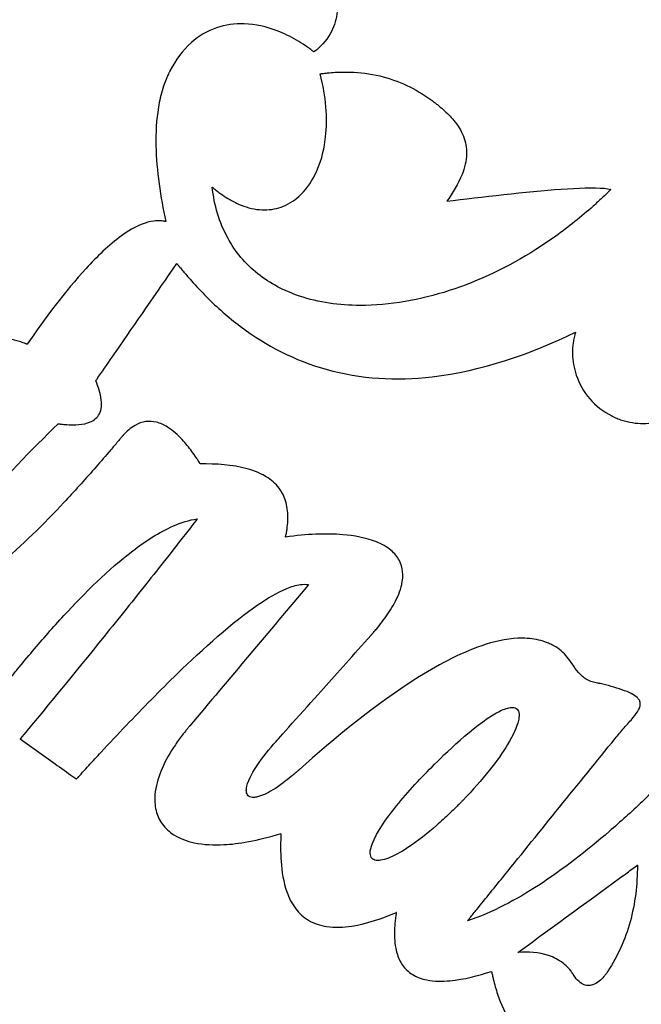
# Model space of a CAD drawing. Units: inches. Extents: x 26.6 to 44.8, y -26.2 to 3.7.
# Drawn here: x 33.7 to 36, y -5.6 to -2 of the extents above; entities that cross this region are included whole.
import ezdxf

# ---------------------------------------------------------------- set-up
doc = ezdxf.new("R2010")
doc.units = ezdxf.units.IN
doc.layers.get('0').update_dxf_attribs({"linetype": 'CONTINUOUS'})

msp = doc.modelspace()

# ---------------------------------------------------------------- linework, layer by layer
for points, knots in [([(35.7586, 2.6126), (35.3382, 2.9205), (34.8784, 3.1679), (33.9121, 3.5262), (33.4122, 3.6378), (32.1707, 3.7452), (31.4299, 3.6665), (30.0285, 3.2348), (29.3816, 2.8894), (28.306, 2.017), (27.7976, 1.4617), (27.0361, 0.086), (26.8063, -0.6402), (26.6429, -2.1187), (26.7029, -2.8581), (27.0966, -4.2568), (27.421, -4.9041), (28.2751, -6.0135), (28.8323, -6.5365), (30.1906, -7.3146), (30.9103, -7.5529), (32.3882, -7.7358), (33.1334, -7.6837), (34.5497, -7.3025), (35.2079, -6.9815), (36.3513, -6.1211), (36.8846, -5.5584), (37.6794, -4.2035), (37.9273, -3.4829), (38.1271, -2.0065), (38.0848, -1.264), (37.7243, 0.1448), (37.4157, 0.7996), (36.9906, 1.3803)], [-115.248767, -115.248767, -115.248767, -115.248767, -108.328151, -108.328151, -101.554299, -101.554299, -91.765667, -91.765667, -82.073305, -82.073305, -73.395095, -73.395095, -65.384452, -65.384452, -57.589438, -57.589438, -49.948102, -49.948102, -42.735832, -42.735832, -36.075733, -36.075733, -29.524599, -29.524599, -23.068093, -23.068093, -16.853516, -16.853516, -11.095719, -11.095719, -5.484349, -5.484349, 0, 0, 0, 0]), ([(34.8179, -1.7069), (34.818, -1.7071), (34.8182, -1.7073), (34.8184, -1.7078), (34.8186, -1.708), (34.819, -1.7087), (34.8193, -1.7091), (34.8201, -1.7104), (34.8207, -1.7113), (34.8224, -1.7139), (34.8235, -1.7157), (34.8268, -1.721), (34.8289, -1.7245), (34.8354, -1.7352), (34.8396, -1.7424), (34.8518, -1.7642), (34.8594, -1.7791), (34.8802, -1.8242), (34.8918, -1.8562), (34.9033, -1.9153), (34.905, -1.9425), (34.8979, -1.9955), (34.8896, -2.02), (34.8611, -2.0687), (34.8403, -2.0906), (34.8167, -2.1091)], [-1.140113, -1.140113, -1.140113, -1.140113, -1.137946, -1.137946, -1.13586, -1.13586, -1.131899, -1.131899, -1.123983, -1.123983, -1.108151, -1.108151, -1.076489, -1.076489, -1.013185, -1.013185, -0.886759, -0.886759, -0.635423, -0.635423, -0.429136, -0.429136, -0.228838, -0.228838, 0, 0, 0, 0]), ([(34.8167, -2.1091), (34.8165, -2.109), (34.8164, -2.1089), (34.816, -2.1086), (34.8159, -2.1085), (34.8154, -2.1081), (34.8151, -2.1079), (34.8141, -2.1071), (34.8135, -2.1066), (34.8115, -2.1051), (34.8102, -2.1041), (34.8063, -2.1011), (34.8037, -2.0992), (34.7958, -2.0934), (34.7904, -2.0896), (34.7742, -2.0785), (34.7631, -2.0715), (34.7291, -2.0518), (34.7054, -2.0403), (34.642, -2.0161), (34.6008, -2.0067), (34.5244, -2.0042), (34.4899, -2.0087), (34.4227, -2.0316), (34.3918, -2.0499), (34.3315, -2.1032), (34.3055, -2.1394), (34.2853, -2.1787)], [-1.598085, -1.598085, -1.598085, -1.598085, -1.596571, -1.596571, -1.595022, -1.595022, -1.591901, -1.591901, -1.585661, -1.585661, -1.57318, -1.57318, -1.548219, -1.548219, -1.4983, -1.4983, -1.398473, -1.398473, -1.198899, -1.198899, -0.880753, -0.880753, -0.614511, -0.614511, -0.337179, -0.337179, 0, 0, 0, 0]), ([(34.2853, -2.1787), (34.2852, -2.1789), (34.2851, -2.1791), (34.2849, -2.1794), (34.2848, -2.1796), (34.2846, -2.1801), (34.2844, -2.1804), (34.2839, -2.1814), (34.2836, -2.182), (34.2826, -2.184), (34.282, -2.1853), (34.28, -2.1893), (34.2788, -2.192), (34.2751, -2.2), (34.2728, -2.2055), (34.2661, -2.2219), (34.2622, -2.233), (34.2517, -2.2669), (34.2465, -2.29), (34.2349, -2.3596), (34.2325, -2.4075), (34.2353, -2.5473), (34.2503, -2.6444), (34.2699, -2.7351)], [-1.423934, -1.423934, -1.423934, -1.423934, -1.422537, -1.422537, -1.421127, -1.421127, -1.418317, -1.418317, -1.412696, -1.412696, -1.401453, -1.401453, -1.378968, -1.378968, -1.333997, -1.333997, -1.244055, -1.244055, -1.064331, -1.064331, -0.70669, -0.70669, 0, 0, 0, 0]), ([(34.4411, -2.608), (34.4411, -2.608), (34.4411, -2.608), (34.4411, -2.608), (34.4411, -2.608), (34.4411, -2.608), (34.4411, -2.608), (34.4411, -2.608), (34.4411, -2.608), (34.4411, -2.608), (34.4411, -2.608), (34.4411, -2.6081), (34.4412, -2.6081), (34.4412, -2.6081), (34.4413, -2.6082), (34.4413, -2.6082), (34.4414, -2.6083), (34.4416, -2.6084), (34.4417, -2.6085), (34.4421, -2.6089), (34.4423, -2.6091), (34.4431, -2.6097), (34.4436, -2.6101), (34.4451, -2.6114), (34.4461, -2.6122), (34.4492, -2.6148), (34.4513, -2.6164), (34.4575, -2.6213), (34.4616, -2.6246), (34.4744, -2.634), (34.4831, -2.64), (34.5098, -2.6569), (34.5287, -2.6668), (34.5729, -2.6843), (34.5987, -2.6906), (34.6491, -2.6927), (34.6726, -2.6895), (34.7196, -2.6731), (34.7416, -2.6596), (34.7855, -2.6204), (34.805, -2.593), (34.8401, -2.5236), (34.8538, -2.4759), (34.8673, -2.3533), (34.8618, -2.2741), (34.8395, -2.1898)], [-2.916463, -2.916463, -2.916463, -2.916463, -2.916458, -2.916458, -2.916454, -2.916454, -2.916445, -2.916445, -2.916437, -2.916437, -2.916431, -2.916431, -2.916428, -2.916428, -2.916384, -2.916384, -2.915894, -2.915894, -2.913972, -2.913972, -2.910184, -2.910184, -2.902606, -2.902606, -2.887452, -2.887452, -2.857144, -2.857144, -2.796535, -2.796535, -2.675364, -2.675364, -2.43316, -2.43316, -2.129319, -2.129319, -1.853732, -1.853732, -1.556048, -1.556048, -1.176334, -1.176334, -0.664402, -0.664402, 0, 0, 0, 0]), ([(34.8395, -2.1898), (34.84, -2.1898), (34.8406, -2.1897), (34.8418, -2.1895), (34.8423, -2.1894), (34.844, -2.1892), (34.8452, -2.189), (34.8486, -2.1886), (34.8509, -2.1883), (34.8577, -2.1874), (34.8623, -2.1869), (34.8761, -2.1855), (34.8853, -2.1847), (34.9129, -2.1831), (34.9313, -2.1828), (34.9867, -2.1845), (35.0233, -2.1891), (35.1286, -2.2142), (35.1918, -2.2443), (35.2494, -2.2863)], [-1.105529, -1.105529, -1.105529, -1.105529, -1.101146, -1.101146, -1.096759, -1.096759, -1.087984, -1.087984, -1.070434, -1.070434, -1.035333, -1.035333, -0.965129, -0.965129, -0.824665, -0.824665, -0.542915, -0.542915, 0, 0, 0, 0]), ([(35.2494, -2.2863), (35.2496, -2.2865), (35.2499, -2.2866), (35.2504, -2.287), (35.2506, -2.2871), (35.2513, -2.2876), (35.2518, -2.288), (35.2532, -2.289), (35.2542, -2.2897), (35.257, -2.2918), (35.2589, -2.2933), (35.2645, -2.2975), (35.2682, -2.3004), (35.2792, -2.3092), (35.2864, -2.3152), (35.3074, -2.3338), (35.3208, -2.3473), (35.3473, -2.3794), (35.3598, -2.3988), (35.3765, -2.441), (35.3804, -2.4624), (35.3794, -2.511), (35.3728, -2.5368), (35.3495, -2.5959), (35.3286, -2.6298), (35.307, -2.66)], [-1.108957, -1.108957, -1.108957, -1.108957, -1.106803, -1.106803, -1.104589, -1.104589, -1.100139, -1.100139, -1.091237, -1.091237, -1.073435, -1.073435, -1.037843, -1.037843, -0.966725, -0.966725, -0.825049, -0.825049, -0.651349, -0.651349, -0.482072, -0.482072, -0.282944, -0.282944, 0, 0, 0, 0]), ([(35.912, -2.6167), (35.9118, -2.6168), (35.9117, -2.617), (35.9113, -2.6174), (35.9112, -2.6175), (35.9107, -2.618), (35.9103, -2.6183), (35.9094, -2.6193), (35.9087, -2.62), (35.9067, -2.6219), (35.9054, -2.6232), (35.9015, -2.6271), (35.8988, -2.6297), (35.8909, -2.6374), (35.8855, -2.6425), (35.8694, -2.6578), (35.8585, -2.6678), (35.8254, -2.6974), (35.8028, -2.7166), (35.7336, -2.7721), (35.6854, -2.8067), (35.5354, -2.9016), (35.4275, -2.9537), (35.2094, -3.0243), (35.0971, -3.0451), (34.9107, -3.0444), (34.8346, -3.0341), (34.7075, -2.9913), (34.6553, -2.9643), (34.5637, -2.8913), (34.5264, -2.847), (34.4667, -2.7375), (34.4487, -2.6738), (34.4411, -2.608)], [-4.603654, -4.603654, -4.603654, -4.603654, -4.601831, -4.601831, -4.600048, -4.600048, -4.596559, -4.596559, -4.58958, -4.58958, -4.575623, -4.575623, -4.547707, -4.547707, -4.491876, -4.491876, -4.380213, -4.380213, -4.156887, -4.156887, -3.710236, -3.710236, -2.817183, -2.817183, -1.974159, -1.974159, -1.399218, -1.399218, -0.951769, -0.951769, -0.504798, -0.504798, 0, 0, 0, 0]), ([(35.307, -2.66), (35.4313, -2.6444), (35.6016, -2.6244), (35.7901, -2.6111), (35.8506, -2.6086), (35.8959, -2.6131), (35.9051, -2.6144), (35.912, -2.6167)], [-0.7881756, -0.7881756, -0.7881756, -0.7881756, -0.2922259, -0.2922259, -0.0552538, -0.0552538, 0, 0, 0, 0]), ([(34.2699, -2.7351), (34.2699, -2.7351), (34.2699, -2.7351), (34.2699, -2.7351), (34.2699, -2.7351), (34.2699, -2.7351), (34.2699, -2.7351), (34.2699, -2.7351), (34.2699, -2.7351), (34.2699, -2.7351), (34.2699, -2.7351), (34.2699, -2.7351), (34.2699, -2.7351), (34.2698, -2.7351), (34.2698, -2.7351), (34.2698, -2.7351), (34.2697, -2.735), (34.2697, -2.735), (34.2696, -2.735), (34.2694, -2.735), (34.2693, -2.7349), (34.269, -2.7349), (34.2688, -2.7348), (34.2681, -2.7347), (34.2676, -2.7346), (34.2663, -2.7343), (34.2654, -2.7341), (34.2627, -2.7336), (34.2608, -2.7333), (34.2553, -2.7325), (34.2516, -2.7322), (34.2406, -2.7317), (34.2332, -2.7321), (34.2112, -2.7349), (34.1968, -2.7389), (34.1559, -2.7548), (34.1295, -2.771), (34.0597, -2.8215), (34.0143, -2.866), (33.8987, -2.9919), (33.8225, -3.0943), (33.7577, -3.188)], [-1.749136, -1.749136, -1.749136, -1.749136, -1.74912, -1.74912, -1.749104, -1.749104, -1.749071, -1.749071, -1.749015, -1.749015, -1.748965, -1.748965, -1.748932, -1.748932, -1.748898, -1.748898, -1.74885, -1.74885, -1.748406, -1.748406, -1.747525, -1.747525, -1.74577, -1.74577, -1.74226, -1.74226, -1.73524, -1.73524, -1.721198, -1.721198, -1.693099, -1.693099, -1.636867, -1.636867, -1.524799, -1.524799, -1.303941, -1.303941, -0.868223, -0.868223, 0, 0, 0, 0]), ([(34.0113, -3.3229), (34.0113, -3.3229), (34.0113, -3.3229), (34.0113, -3.3229), (34.0113, -3.3229), (34.0113, -3.3229), (34.0113, -3.3229), (34.0113, -3.3229), (34.0113, -3.3229), (34.0114, -3.3228), (34.0114, -3.3228), (34.0115, -3.3227), (34.0115, -3.3226), (34.0119, -3.3221), (34.0122, -3.3216), (34.0136, -3.3196), (34.0148, -3.3178), (34.0205, -3.3096), (34.0254, -3.3025), (34.0481, -3.2697), (34.0676, -3.2415), (34.1584, -3.1102), (34.2365, -2.9973), (34.3108, -2.8899)], [-1.338482, -1.338482, -1.338482, -1.338482, -1.33848, -1.33848, -1.338475, -1.338475, -1.338456, -1.338456, -1.338382, -1.338382, -1.338096, -1.338096, -1.33698, -1.33698, -1.332639, -1.332639, -1.315753, -1.315753, -1.250058, -1.250058, -0.994457, -0.994457, 0, 0, 0, 0]), ([(34.3108, -2.8899), (34.3109, -2.8901), (34.311, -2.8903), (34.3113, -2.8906), (34.3114, -2.8908), (34.3119, -2.8913), (34.3121, -2.8916), (34.3129, -2.8926), (34.3135, -2.8933), (34.3151, -2.8953), (34.3161, -2.8967), (34.3194, -2.9007), (34.3215, -2.9033), (34.3281, -2.9113), (34.3324, -2.9166), (34.3457, -2.9324), (34.3547, -2.9428), (34.3821, -2.9737), (34.4009, -2.9937), (34.4593, -3.052), (34.5007, -3.0884), (34.6407, -3.1936), (34.746, -3.2478), (34.9894, -3.3164), (35.1205, -3.3233), (35.4355, -3.287), (35.6157, -3.2236), (35.7817, -3.1435)], [-4.166973, -4.166973, -4.166973, -4.166973, -4.165501, -4.165501, -4.163878, -4.163878, -4.16061, -4.16061, -4.154065, -4.154065, -4.140975, -4.140975, -4.114796, -4.114796, -4.062437, -4.062437, -3.957723, -3.957723, -3.748296, -3.748296, -3.329224, -3.329224, -2.414717, -2.414717, -1.404304, -1.404304, 0, 0, 0, 0]), ([(35.7817, -3.1435), (35.7817, -3.1437), (35.7816, -3.1439), (35.7815, -3.1443), (35.7814, -3.1445), (35.7812, -3.1451), (35.7811, -3.1455), (35.7808, -3.1467), (35.7805, -3.1475), (35.7799, -3.1499), (35.7794, -3.1515), (35.7782, -3.1564), (35.7774, -3.1597), (35.7753, -3.1695), (35.7741, -3.1761), (35.7714, -3.196), (35.7706, -3.2094), (35.7713, -3.2496), (35.7759, -3.2762), (35.7953, -3.3339), (35.8123, -3.3638), (35.8572, -3.4158), (35.8847, -3.4371), (35.9156, -3.4526)], [-0.9308027, -0.9308027, -0.9308027, -0.9308027, -0.9292447, -0.9292447, -0.9276576, -0.9276576, -0.9244707, -0.9244707, -0.9180988, -0.9180988, -0.9053548, -0.9053548, -0.8798659, -0.8798659, -0.8288807, -0.8288807, -0.7268558, -0.7268558, -0.5225064, -0.5225064, -0.2633789, -0.2633789, 0, 0, 0, 0]), ([(33.7577, -3.188), (33.7575, -3.1879), (33.7573, -3.1878), (33.7569, -3.1876), (33.7567, -3.1876), (33.7561, -3.1873), (33.7558, -3.1872), (33.7546, -3.1867), (33.7539, -3.1864), (33.7516, -3.1855), (33.75, -3.1849), (33.7454, -3.1832), (33.7424, -3.1821), (33.7331, -3.1788), (33.7269, -3.1768), (33.7081, -3.1714), (33.695, -3.1685), (33.6714, -3.1662), (33.6605, -3.1663), (33.6423, -3.1699), (33.6349, -3.1724), (33.6213, -3.1805), (33.6155, -3.1858), (33.606, -3.1985), (33.6015, -3.2069), (33.593, -3.2363), (33.592, -3.2562), (33.5937, -3.3013), (33.5985, -3.33), (33.6044, -3.3563)], [-1.077234, -1.077234, -1.077234, -1.077234, -1.074784, -1.074784, -1.072287, -1.072287, -1.067306, -1.067306, -1.05734, -1.05734, -1.037409, -1.037409, -0.997556, -0.997556, -0.917992, -0.917992, -0.760678, -0.760678, -0.631053, -0.631053, -0.535963, -0.535963, -0.438364, -0.438364, -0.344663, -0.344663, -0.2052, -0.2052, 0, 0, 0, 0]), ([(33.8728, -3.4812), (33.873, -3.4812), (33.8731, -3.4813), (33.8735, -3.4813), (33.8736, -3.4813), (33.8742, -3.4814), (33.8745, -3.4814), (33.8755, -3.4816), (33.8762, -3.4817), (33.8782, -3.4819), (33.8795, -3.4821), (33.8836, -3.4826), (33.8863, -3.4829), (33.8944, -3.4837), (33.8998, -3.4842), (33.9159, -3.4853), (33.9269, -3.4855), (33.9522, -3.4845), (33.9674, -3.4826), (33.9899, -3.4756), (33.9983, -3.4718), (34.0132, -3.4612), (34.0182, -3.4554), (34.0264, -3.4429), (34.0295, -3.4348), (34.0333, -3.4153), (34.0332, -3.4038), (34.0291, -3.3693), (34.0205, -3.3445), (34.0113, -3.3229)], [-0.6143097, -0.6143097, -0.6143097, -0.6143097, -0.6132816, -0.6132816, -0.6123268, -0.6123268, -0.6105532, -0.6105532, -0.6070104, -0.6070104, -0.5999251, -0.5999251, -0.5857571, -0.5857571, -0.5574453, -0.5574453, -0.5011319, -0.5011319, -0.4253485, -0.4253485, -0.378209, -0.378209, -0.329918, -0.329918, -0.2638912, -0.2638912, -0.1790481, -0.1790481, 0, 0, 0, 0]), ([(35.9156, -3.4526), (35.9158, -3.4526), (35.9159, -3.4528), (35.9163, -3.453), (35.9165, -3.4531), (35.9171, -3.4533), (35.9174, -3.4535), (35.9186, -3.4541), (35.9193, -3.4544), (35.9216, -3.4555), (35.9231, -3.4562), (35.9277, -3.4583), (35.9307, -3.4596), (35.94, -3.4635), (35.9463, -3.4658), (35.9654, -3.4719), (35.9785, -3.4751), (36.0182, -3.4814), (36.0452, -3.4815), (36.1054, -3.4725), (36.1378, -3.4609), (36.1967, -3.4259), (36.2225, -3.4026), (36.2431, -3.3749)], [-0.9302764, -0.9302764, -0.9302764, -0.9302764, -0.928719, -0.928719, -0.9271327, -0.9271327, -0.9239474, -0.9239474, -0.9175786, -0.9175786, -0.9048408, -0.9048408, -0.8793642, -0.8793642, -0.8284037, -0.8284037, -0.7264281, -0.7264281, -0.5221807, -0.5221807, -0.2630289, -0.2630289, 0, 0, 0, 0]), ([(33.3805, -4.1616), (33.3805, -4.1615), (33.3805, -4.1614), (33.3805, -4.1611), (33.3805, -4.161), (33.3805, -4.1605), (33.3805, -4.1603), (33.3805, -4.1594), (33.3805, -4.1589), (33.3806, -4.1572), (33.3806, -4.1561), (33.3808, -4.1528), (33.3809, -4.1505), (33.3815, -4.1439), (33.382, -4.1395), (33.384, -4.1263), (33.3858, -4.1176), (33.3923, -4.0918), (33.3983, -4.0748), (33.4185, -4.0261), (33.4361, -3.9938), (33.4907, -3.9048), (33.5363, -3.8451), (33.6682, -3.6859), (33.774, -3.577), (33.8728, -3.4812)], [-2.110058, -2.110058, -2.110058, -2.110058, -2.108993, -2.108993, -2.107935, -2.107935, -2.105828, -2.105828, -2.101615, -2.101615, -2.093188, -2.093188, -2.076335, -2.076335, -2.042638, -2.042638, -1.975324, -1.975324, -1.84125, -1.84125, -1.57543, -1.57543, -1.048828, -1.048828, 0, 0, 0, 0]), ([(34.3973, -3.6297), (34.3971, -3.6295), (34.397, -3.6292), (34.3967, -3.6287), (34.3965, -3.6285), (34.3961, -3.6278), (34.3958, -3.6273), (34.3948, -3.6258), (34.3942, -3.6248), (34.3923, -3.6219), (34.391, -3.6199), (34.3872, -3.614), (34.3846, -3.6101), (34.3768, -3.5985), (34.3714, -3.5909), (34.3548, -3.5684), (34.3429, -3.5536), (34.3142, -3.5227), (34.2958, -3.5059), (34.2631, -3.4855), (34.2495, -3.4792), (34.2225, -3.4724), (34.2097, -3.4716), (34.1823, -3.4752), (34.1688, -3.4802), (34.1399, -3.4967), (34.1255, -3.5095), (34.1128, -3.5233)], [-0.9315229, -0.9315229, -0.9315229, -0.9315229, -0.9293552, -0.9293552, -0.9271312, -0.9271312, -0.9226671, -0.9226671, -0.9137363, -0.9137363, -0.8958759, -0.8958759, -0.8601633, -0.8601633, -0.7888171, -0.7888171, -0.6467817, -0.6467817, -0.4661665, -0.4661665, -0.3528692, -0.3528692, -0.2534803, -0.2534803, -0.1427936, -0.1427936, 0, 0, 0, 0]), ([(34.1128, -3.5233), (34.1122, -3.5239), (34.1117, -3.5246), (34.1106, -3.526), (34.11, -3.5266), (34.1084, -3.5286), (34.1072, -3.5299), (34.1039, -3.5339), (34.1017, -3.5365), (34.0951, -3.5444), (34.0906, -3.5497), (34.0773, -3.5655), (34.0683, -3.576), (34.0414, -3.6074), (34.0233, -3.6283), (33.9689, -3.6903), (33.9316, -3.7315), (33.8209, -3.8495), (33.738, -3.932), (33.6014, -4.0463), (33.5374, -4.0941), (33.445, -4.1415), (33.4128, -4.1548), (33.3805, -4.1616)], [-2.468068, -2.468068, -2.468068, -2.468068, -2.461574, -2.461574, -2.454955, -2.454955, -2.441659, -2.441659, -2.415069, -2.415069, -2.361891, -2.361891, -2.255544, -2.255544, -2.042941, -2.042941, -1.618958, -1.618958, -0.794458, -0.794458, -0.251448, -0.251448, 0, 0, 0, 0]), ([(34.7116, -3.8994), (34.7116, -3.8992), (34.7116, -3.8991), (34.7117, -3.8988), (34.7117, -3.8986), (34.7118, -3.8982), (34.7119, -3.8979), (34.7121, -3.8969), (34.7122, -3.8963), (34.7126, -3.8945), (34.7129, -3.8933), (34.7137, -3.8896), (34.7142, -3.8871), (34.7156, -3.8797), (34.7164, -3.8748), (34.7186, -3.8599), (34.7196, -3.8498), (34.7211, -3.8198), (34.72, -3.7995), (34.7112, -3.7606), (34.7038, -3.7425), (34.6807, -3.708), (34.6652, -3.6932), (34.624, -3.6655), (34.5973, -3.6549), (34.516, -3.6324), (34.4537, -3.6288), (34.3973, -3.6297)], [-1.26257, -1.26257, -1.26257, -1.26257, -1.261439, -1.261439, -1.260257, -1.260257, -1.257869, -1.257869, -1.253095, -1.253095, -1.243546, -1.243546, -1.224451, -1.224451, -1.186266, -1.186266, -1.10995, -1.10995, -0.957177, -0.957177, -0.806762, -0.806762, -0.641802, -0.641802, -0.429681, -0.429681, 0, 0, 0, 0]), ([(33.6675, -4.4556), (33.6681, -4.4549), (33.6687, -4.4542), (33.6698, -4.4528), (33.6704, -4.4521), (33.6721, -4.4499), (33.6732, -4.4485), (33.6766, -4.4442), (33.6789, -4.4414), (33.6857, -4.4329), (33.6902, -4.4272), (33.7039, -4.4102), (33.7131, -4.3989), (33.7407, -4.3651), (33.7594, -4.3427), (33.8156, -4.2763), (33.8543, -4.2321), (33.9694, -4.1073), (34.0585, -4.0186), (34.193, -3.9157), (34.245, -3.8811), (34.3255, -3.8461), (34.3554, -3.8364), (34.3856, -3.8326)], [-2.424515, -2.424515, -2.424515, -2.424515, -2.417603, -2.417603, -2.410623, -2.410623, -2.396617, -2.396617, -2.368608, -2.368608, -2.312591, -2.312591, -2.200572, -2.200572, -1.976688, -1.976688, -1.530558, -1.530558, -0.669912, -0.669912, -0.231959, -0.231959, 0, 0, 0, 0]), ([(34.3856, -3.8326), (34.3849, -3.8336), (34.3787, -3.8417), (34.3591, -3.867), (34.3524, -3.8755), (34.3324, -3.9012), (34.3191, -3.9183), (34.2789, -3.9696), (34.2521, -4.0038), (34.1713, -4.1057), (34.1169, -4.1738), (33.954, -4.3758), (33.843, -4.5111), (33.7325, -4.6443)], [-2.721923, -2.721923, -2.721923, -2.721923, -2.560473, -2.560473, -2.47765, -2.47765, -2.312013, -2.312013, -1.980869, -1.980869, -1.319311, -1.319311, 0, 0, 0, 0]), ([(35.0271, -4.2619), (35.0272, -4.2617), (35.0274, -4.2616), (35.0276, -4.2613), (35.0277, -4.2612), (35.0281, -4.2608), (35.0284, -4.2605), (35.0291, -4.2596), (35.0296, -4.2591), (35.0312, -4.2573), (35.0322, -4.2562), (35.0352, -4.2528), (35.0372, -4.2505), (35.0431, -4.2435), (35.0471, -4.2389), (35.0587, -4.2248), (35.0663, -4.2151), (35.088, -4.186), (35.1018, -4.1652), (35.1249, -4.1224), (35.135, -4.0988), (35.1439, -4.0591), (35.1454, -4.043), (35.1424, -4.0126), (35.1385, -3.9989), (35.1244, -3.9719), (35.1141, -3.9597), (35.0857, -3.9356), (35.0665, -3.9252), (35.0086, -3.9019), (34.9643, -3.8943), (34.8616, -3.8857), (34.7898, -3.8883), (34.7116, -3.8994)], [-2.386837, -2.386837, -2.386837, -2.386837, -2.385063, -2.385063, -2.383254, -2.383254, -2.379516, -2.379516, -2.372043, -2.372043, -2.357097, -2.357097, -2.327208, -2.327208, -2.267445, -2.267445, -2.148084, -2.148084, -1.911041, -1.911041, -1.670262, -1.670262, -1.512682, -1.512682, -1.371426, -1.371426, -1.213849, -1.213849, -1.006674, -1.006674, -0.601771, -0.601771, 0, 0, 0, 0]), ([(33.9403, -4.7927), (33.9413, -4.7917), (33.9422, -4.7907), (33.944, -4.7886), (33.945, -4.7875), (33.9478, -4.7844), (33.9497, -4.7823), (33.9554, -4.7761), (33.9591, -4.772), (33.9704, -4.7595), (33.978, -4.7512), (34.0007, -4.7264), (34.0159, -4.7099), (34.0616, -4.6606), (34.0924, -4.6277), (34.1845, -4.5309), (34.2487, -4.4654), (34.4079, -4.3111), (34.5162, -4.2134), (34.6427, -4.1269), (34.6806, -4.1037), (34.7323, -4.0826), (34.7497, -4.0771), (34.7765, -4.0736), (34.7867, -4.0734), (34.7964, -4.0751)], [-2.558742, -2.558742, -2.558742, -2.558742, -2.549406, -2.549406, -2.540115, -2.540115, -2.5216, -2.5216, -2.484571, -2.484571, -2.410516, -2.410516, -2.262444, -2.262444, -1.966733, -1.966733, -1.380503, -1.380503, -0.501572, -0.501572, -0.20547, -0.20547, -0.075599, -0.075599, 0, 0, 0, 0]), ([(34.7964, -4.0751), (34.7235, -4.1621), (34.6506, -4.2491), (34.5062, -4.4206), (34.4299, -4.5113), (34.3581, -4.5964)], [-1.718709, -1.718709, -1.718709, -1.718709, -0.848412, -0.848412, 0, 0, 0, 0]), ([(34.6765, -4.654), (34.6882, -4.6409), (34.8018, -4.5139), (34.9026, -4.4012), (34.9641, -4.3324), (35.0271, -4.2619)], [-1.430124, -1.430124, -1.430124, -1.430124, -0.720134, -0.720134, 0, 0, 0, 0]), ([(35.7016, -4.3008), (35.7016, -4.3008), (35.7016, -4.3008), (35.7016, -4.3008), (35.7016, -4.3008), (35.7016, -4.3008), (35.7016, -4.3008), (35.7016, -4.3008), (35.7016, -4.3008), (35.7016, -4.3008), (35.7016, -4.3008), (35.7016, -4.3008), (35.7016, -4.3008), (35.7015, -4.3007), (35.7015, -4.3007), (35.7015, -4.3007), (35.7015, -4.3007), (35.7014, -4.3007), (35.7014, -4.3007), (35.7013, -4.3006), (35.7012, -4.3006), (35.701, -4.3004), (35.7008, -4.3003), (35.7003, -4.3001), (35.7, -4.2999), (35.6991, -4.2994), (35.6984, -4.2991), (35.6965, -4.2981), (35.6953, -4.2975), (35.6914, -4.2956), (35.6889, -4.2944), (35.6811, -4.2909), (35.6758, -4.2888), (35.6597, -4.2831), (35.6487, -4.2801), (35.6151, -4.2735), (35.5922, -4.2722), (35.5244, -4.2751), (35.4786, -4.286), (35.3523, -4.3289), (35.2668, -4.3759), (35.0445, -4.5168), (34.8919, -4.6423), (34.7616, -4.7586)], [-2.685706, -2.685706, -2.685706, -2.685706, -2.685686, -2.685686, -2.685666, -2.685666, -2.685626, -2.685626, -2.685554, -2.685554, -2.685478, -2.685478, -2.685409, -2.685409, -2.68533, -2.68533, -2.685171, -2.685171, -2.684852, -2.684852, -2.684188, -2.684188, -2.682842, -2.682842, -2.680154, -2.680154, -2.674777, -2.674777, -2.664022, -2.664022, -2.642511, -2.642511, -2.599476, -2.599476, -2.513326, -2.513326, -2.341066, -2.341066, -2.000343, -2.000343, -1.330977, -1.330977, 0, 0, 0, 0]), ([(35.8732, -4.44), (35.8731, -4.44), (35.873, -4.44), (35.8728, -4.44), (35.8727, -4.44), (35.8724, -4.4399), (35.8722, -4.4399), (35.8715, -4.4398), (35.8711, -4.4398), (35.8698, -4.4397), (35.869, -4.4396), (35.8664, -4.4392), (35.8647, -4.439), (35.8596, -4.4382), (35.8563, -4.4376), (35.8462, -4.4353), (35.8397, -4.4332), (35.8197, -4.4246), (35.809, -4.4166), (35.7813, -4.3884), (35.7689, -4.3642), (35.7381, -4.3268), (35.723, -4.3124), (35.7016, -4.3008)], [-0.741042, -0.741042, -0.741042, -0.741042, -0.7398996, -0.7398996, -0.7388349, -0.7388349, -0.7368021, -0.7368021, -0.7327506, -0.7327506, -0.7246476, -0.7246476, -0.7084427, -0.7084427, -0.6760347, -0.6760347, -0.6111136, -0.6111136, -0.4700497, -0.4700497, -0.185964, -0.185964, 0, 0, 0, 0]), ([(35.9282, -4.6428), (35.9336, -4.6363), (35.9389, -4.6297), (35.9499, -4.6169), (35.9553, -4.6107), (35.9734, -4.5901), (35.9847, -4.5774), (36.0028, -4.5555), (36.0097, -4.5462), (36.017, -4.5327), (36.019, -4.5279), (36.0209, -4.5196), (36.0213, -4.5161), (36.0205, -4.5087), (36.0193, -4.5052), (36.0153, -4.4978), (36.0122, -4.4943), (35.9981, -4.4816), (35.9804, -4.4726), (35.9283, -4.4543), (35.8984, -4.4463), (35.8732, -4.44)], [-1.040745, -1.040745, -1.040745, -1.040745, -0.980744, -0.980744, -0.920413, -0.920413, -0.788058, -0.788058, -0.664623, -0.664623, -0.592293, -0.592293, -0.537982, -0.537982, -0.481613, -0.481613, -0.41217, -0.41217, -0.197795, -0.197795, 0, 0, 0, 0]), ([(35.2523, -4.7472), (35.297, -4.7022), (35.4055, -4.5959), (35.5011, -4.5422), (35.517, -4.5344), (35.5375, -4.5292), (35.5438, -4.5282), (35.553, -4.5286), (35.5564, -4.5292), (35.5619, -4.5314), (35.5642, -4.5328), (35.5682, -4.5366), (35.5697, -4.539), (35.5726, -4.5455), (35.5734, -4.5498), (35.574, -4.5616), (35.5728, -4.5697), (35.5658, -4.6), (35.5523, -4.6301), (35.496, -4.7236), (35.4404, -4.795), (35.3657, -4.8718)], [-4.172492, -4.172492, -4.172492, -4.172492, -2.187321, -2.187321, -1.86899, -1.86899, -1.744104, -1.744104, -1.674254, -1.674254, -1.618624, -1.618624, -1.558323, -1.558323, -1.468984, -1.468984, -1.311323, -1.311323, -0.816395, -0.816395, 0, 0, 0, 0]), ([(34.3581, -4.5964), (34.358, -4.5965), (34.3579, -4.5966), (34.3578, -4.5968), (34.3577, -4.5969), (34.3574, -4.5972), (34.3573, -4.5974), (34.3568, -4.598), (34.3564, -4.5984), (34.3554, -4.5996), (34.3548, -4.6004), (34.3528, -4.6028), (34.3514, -4.6044), (34.3475, -4.6093), (34.3448, -4.6125), (34.337, -4.6223), (34.3319, -4.6289), (34.3169, -4.6489), (34.3072, -4.6626), (34.2801, -4.7044), (34.2637, -4.7343), (34.2405, -4.7919), (34.2324, -4.8205), (34.2281, -4.8694), (34.229, -4.8896), (34.2382, -4.9269), (34.2456, -4.9434), (34.268, -4.9747), (34.2829, -4.9881), (34.3225, -5.0128), (34.3481, -5.0219), (34.4098, -5.0352), (34.4479, -5.0368), (34.5366, -5.0321), (34.606, -5.0214), (34.695, -4.9931)], [-3.683207, -3.683207, -3.683207, -3.683207, -3.680808, -3.680808, -3.678707, -3.678707, -3.675135, -3.675135, -3.668005, -3.668005, -3.653747, -3.653747, -3.62523, -3.62523, -3.568199, -3.568199, -3.454164, -3.454164, -3.226316, -3.226316, -2.773297, -2.773297, -2.377574, -2.377574, -2.101796, -2.101796, -1.850943, -1.850943, -1.574428, -1.574428, -1.210945, -1.210945, -0.711113, -0.711113, 0, 0, 0, 0]), ([(33.7325, -4.6443), (33.7778, -4.6767), (33.8248, -4.7103), (33.8917, -4.758), (33.9153, -4.7749), (33.9364, -4.7899), (33.9384, -4.7914), (33.94, -4.7926), (33.9402, -4.7927), (33.9403, -4.7927), (33.9403, -4.7927), (33.9403, -4.7927), (33.9403, -4.7927), (33.9403, -4.7927)], [-0.3316369, -0.3316369, -0.3316369, -0.3316369, -0.1173967, -0.1173967, -0.0112672, -0.0112672, -0.0008566, -0.0008566, -0.0000667, -0.0000667, -0.0000056, -0.0000056, 0, 0, 0, 0]), ([(35.3833, -5.3159), (35.3833, -5.3159), (35.3833, -5.3159), (35.3833, -5.3159), (35.3833, -5.3159), (35.3833, -5.3159), (35.3833, -5.3159), (35.3833, -5.3159), (35.3833, -5.3159), (35.3834, -5.3159), (35.3834, -5.3158), (35.3836, -5.3156), (35.3837, -5.3154), (35.3843, -5.3147), (35.3849, -5.314), (35.3875, -5.3108), (35.3897, -5.308), (35.4, -5.2953), (35.4089, -5.2843), (35.4502, -5.2333), (35.4858, -5.1894), (35.6509, -4.9853), (35.7931, -4.8097), (35.9282, -4.6428)], [-2.202032, -2.202032, -2.202032, -2.202032, -2.202029, -2.202029, -2.20202, -2.20202, -2.201989, -2.201989, -2.201868, -2.201868, -2.201396, -2.201396, -2.199561, -2.199561, -2.192421, -2.192421, -2.164643, -2.164643, -2.056567, -2.056567, -1.636071, -1.636071, 0, 0, 0, 0]), ([(34.7616, -4.7586), (34.7615, -4.7588), (34.7613, -4.7589), (34.761, -4.7592), (34.7609, -4.7593), (34.7604, -4.7597), (34.7602, -4.76), (34.7593, -4.7607), (34.7587, -4.7613), (34.7569, -4.7628), (34.7557, -4.7639), (34.7522, -4.767), (34.7498, -4.7691), (34.7426, -4.7752), (34.7378, -4.7793), (34.7232, -4.7913), (34.7133, -4.7992), (34.6756, -4.8272), (34.6525, -4.8409), (34.6246, -4.8535), (34.6141, -4.8574), (34.5993, -4.8602), (34.5941, -4.8608), (34.5862, -4.8601), (34.5831, -4.8595), (34.578, -4.8573), (34.5759, -4.856), (34.5721, -4.8524), (34.5706, -4.8502), (34.5681, -4.8447), (34.5674, -4.8413), (34.5667, -4.8328), (34.5672, -4.8267), (34.5752, -4.7919), (34.5954, -4.7595), (34.6268, -4.7122), (34.6519, -4.6816), (34.6765, -4.654)], [-0.9867154, -0.9867154, -0.9867154, -0.9867154, -0.9858076, -0.9858076, -0.9848541, -0.9848541, -0.9829385, -0.9829385, -0.9791048, -0.9791048, -0.9714378, -0.9714378, -0.9561049, -0.9561049, -0.9254534, -0.9254534, -0.8643339, -0.8643339, -0.6970976, -0.6970976, -0.6142318, -0.6142318, -0.5738636, -0.5738636, -0.5488568, -0.5488568, -0.5282391, -0.5282391, -0.5062039, -0.5062039, -0.4781746, -0.4781746, -0.4366427, -0.4366427, -0.2820559, -0.2820559, 0, 0, 0, 0]), ([(35.3657, -4.8718), (35.3654, -4.872), (35.3652, -4.8723), (35.3647, -4.8728), (35.3644, -4.873), (35.3637, -4.8738), (35.3632, -4.8743), (35.3618, -4.8758), (35.3608, -4.8767), (35.3579, -4.8797), (35.3559, -4.8817), (35.35, -4.8876), (35.3461, -4.8916), (35.3343, -4.9033), (35.3263, -4.9111), (35.3022, -4.9342), (35.2857, -4.9493), (35.2361, -4.9927), (35.1997, -5.0218), (35.1352, -5.0643), (35.1113, -5.0768), (35.0823, -5.088), (35.0716, -5.0914), (35.0565, -5.0933), (35.0512, -5.0936), (35.043, -5.0924), (35.0399, -5.0915), (35.0346, -5.0889), (35.0324, -5.0873), (35.0286, -5.0831), (35.0271, -5.0806), (35.0247, -5.0741), (35.0242, -5.0702), (35.0238, -5.0549), (35.0276, -5.0421), (35.0475, -4.9876), (35.0892, -4.9319), (35.1551, -4.8486), (35.2045, -4.7953), (35.2523, -4.7472)], [-1.416425, -1.416425, -1.416425, -1.416425, -1.415356, -1.415356, -1.41424, -1.41424, -1.411998, -1.411998, -1.407513, -1.407513, -1.398542, -1.398542, -1.380601, -1.380601, -1.34473, -1.34473, -1.273116, -1.273116, -1.132214, -1.132214, -1.022107, -1.022107, -0.968509, -0.968509, -0.94223, -0.94223, -0.925646, -0.925646, -0.911476, -0.911476, -0.895902, -0.895902, -0.875689, -0.875689, -0.815839, -0.815839, -0.51622, -0.51622, 0, 0, 0, 0]), ([(36.1455, -4.7616), (36.1449, -4.7622), (36.1443, -4.7628), (36.1431, -4.7641), (36.1425, -4.7647), (36.1407, -4.7665), (36.1395, -4.7677), (36.1359, -4.7713), (36.1334, -4.7737), (36.1262, -4.781), (36.1213, -4.7858), (36.1068, -4.8003), (36.097, -4.8099), (36.0676, -4.8385), (36.0479, -4.8575), (35.9882, -4.9136), (35.9475, -4.9505), (35.8243, -5.0567), (35.7357, -5.1263), (35.5648, -5.2371), (35.4747, -5.286), (35.3833, -5.3159)], [-2.395546, -2.395546, -2.395546, -2.395546, -2.389148, -2.389148, -2.382615, -2.382615, -2.369529, -2.369529, -2.343358, -2.343358, -2.291016, -2.291016, -2.186339, -2.186339, -1.97705, -1.97705, -1.559184, -1.559184, -0.732794, -0.732794, 0, 0, 0, 0]), ([(34.695, -4.9931), (34.695, -4.9934), (34.695, -4.9937), (34.6949, -4.9942), (34.6949, -4.9945), (34.6949, -4.9953), (34.6948, -4.9958), (34.6948, -4.9974), (34.6947, -4.9985), (34.6945, -5.0018), (34.6944, -5.0039), (34.6941, -5.0104), (34.694, -5.0147), (34.6936, -5.0277), (34.6934, -5.0364), (34.6934, -5.0623), (34.6939, -5.0797), (34.6978, -5.1343), (34.7039, -5.1733), (34.7244, -5.2312), (34.7351, -5.2529), (34.7627, -5.2888), (34.7782, -5.3029), (34.8171, -5.326), (34.8398, -5.3332), (34.8938, -5.3414), (34.9256, -5.3399), (35.0115, -5.3267), (35.0691, -5.3068), (35.1206, -5.285)], [-1.734109, -1.734109, -1.734109, -1.734109, -1.732162, -1.732162, -1.730124, -1.730124, -1.726007, -1.726007, -1.717775, -1.717775, -1.701311, -1.701311, -1.668384, -1.668384, -1.602553, -1.602553, -1.471128, -1.471128, -1.185691, -1.185691, -1.004208, -1.004208, -0.842214, -0.842214, -0.660816, -0.660816, -0.426252, -0.426252, 0, 0, 0, 0]), ([(35.5694, -5.4324), (35.7038, -5.3344), (35.8476, -5.2294), (35.9807, -5.1322), (35.9953, -5.1215), (36.0079, -5.1123), (36.009, -5.1115), (36.0098, -5.1109), (36.0099, -5.1108), (36.01, -5.1108), (36.01, -5.1108), (36.01, -5.1108), (36.01, -5.1108), (36.01, -5.1108)], [-0.1857818, -0.1857818, -0.1857818, -0.1857818, -0.0207738, -0.0207738, -0.0017626, -0.0017626, -0.0001344, -0.0001344, -0.0000109, -0.0000109, -0.0000014, -0.0000014, 0, 0, 0, 0]), ([(36.01, -5.1108), (36.0103, -5.1815), (36.0021, -5.2517), (35.965, -5.3849), (35.9376, -5.4458), (35.9008, -5.5025)], [-1.054085, -1.054085, -1.054085, -1.054085, -0.514936, -0.514936, 0, 0, 0, 0]), ([(35.1206, -5.285), (35.1206, -5.2852), (35.1205, -5.2853), (35.1204, -5.2858), (35.1204, -5.2859), (35.1203, -5.2865), (35.1202, -5.2869), (35.1201, -5.2881), (35.1199, -5.2889), (35.1196, -5.2913), (35.1193, -5.2929), (35.1186, -5.2977), (35.1182, -5.3008), (35.1169, -5.3104), (35.1162, -5.3168), (35.1144, -5.336), (35.1137, -5.3489), (35.1136, -5.3859), (35.1159, -5.4109), (35.1272, -5.4503), (35.1339, -5.4657), (35.153, -5.4931), (35.1648, -5.5044), (35.1954, -5.5239), (35.214, -5.5304), (35.2609, -5.5398), (35.2905, -5.5397), (35.3694, -5.5323), (35.4234, -5.5184), (35.4719, -5.5027)], [-1.384659, -1.384659, -1.384659, -1.384659, -1.383208, -1.383208, -1.381696, -1.381696, -1.378641, -1.378641, -1.372533, -1.372533, -1.360318, -1.360318, -1.335889, -1.335889, -1.287049, -1.287049, -1.189589, -1.189589, -1.005812, -1.005812, -0.878271, -0.878271, -0.751439, -0.751439, -0.602692, -0.602692, -0.388115, -0.388115, 0, 0, 0, 0]), ([(35.7761, -5.5178), (35.776, -5.5176), (35.7759, -5.5175), (35.7758, -5.5172), (35.7757, -5.5171), (35.7754, -5.5167), (35.7752, -5.5164), (35.7747, -5.5156), (35.7744, -5.5151), (35.7734, -5.5135), (35.7727, -5.5124), (35.7705, -5.5092), (35.769, -5.5071), (35.7645, -5.501), (35.7613, -5.497), (35.7512, -5.4855), (35.7438, -5.4785), (35.7195, -5.4596), (35.7014, -5.4503), (35.6461, -5.4319), (35.6069, -5.4298), (35.5694, -5.4324)], [-0.5989484, -0.5989484, -0.5989484, -0.5989484, -0.5976523, -0.5976523, -0.5964038, -0.5964038, -0.593973, -0.593973, -0.5891198, -0.5891198, -0.5794131, -0.5794131, -0.559998, -0.559998, -0.5211502, -0.5211502, -0.4432691, -0.4432691, -0.2866211, -0.2866211, 0, 0, 0, 0]), ([(35.4719, -5.5027), (35.4719, -5.5029), (35.4719, -5.503), (35.472, -5.5033), (35.472, -5.5035), (35.4721, -5.5039), (35.4722, -5.5042), (35.4724, -5.5051), (35.4725, -5.5057), (35.4728, -5.5075), (35.4731, -5.5087), (35.4738, -5.5122), (35.4744, -5.5146), (35.4759, -5.5217), (35.477, -5.5264), (35.4804, -5.5405), (35.4829, -5.5499), (35.4909, -5.5778), (35.4971, -5.5962), (35.5184, -5.6503), (35.5365, -5.6848), (35.5862, -5.7525), (35.6184, -5.783), (35.7, -5.8337), (35.7478, -5.8502), (35.8634, -5.8702), (35.9322, -5.8682), (35.9982, -5.8595)], [-1.828501, -1.828501, -1.828501, -1.828501, -1.827071, -1.827071, -1.825815, -1.825815, -1.823492, -1.823492, -1.818882, -1.818882, -1.809661, -1.809661, -1.791219, -1.791219, -1.754337, -1.754337, -1.680583, -1.680583, -1.533138, -1.533138, -1.23774, -1.23774, -0.893705, -0.893705, -0.506759, -0.506759, 0, 0, 0, 0]), ([(35.9008, -5.5025), (35.9006, -5.5027), (35.9005, -5.5029), (35.9002, -5.5033), (35.9001, -5.5035), (35.8997, -5.5042), (35.8994, -5.5046), (35.8986, -5.5058), (35.898, -5.5066), (35.8963, -5.5091), (35.8952, -5.5107), (35.8916, -5.5155), (35.8891, -5.5186), (35.8814, -5.5277), (35.8757, -5.5334), (35.8632, -5.5435), (35.8562, -5.548), (35.8431, -5.5533), (35.8372, -5.5547), (35.825, -5.5552), (35.8191, -5.5542), (35.8065, -5.5495), (35.8003, -5.5454), (35.7875, -5.534), (35.7813, -5.526), (35.7761, -5.5178)], [-0.4073483, -0.4073483, -0.4073483, -0.4073483, -0.405437, -0.405437, -0.4035303, -0.4035303, -0.3997238, -0.3997238, -0.3921108, -0.3921108, -0.3768871, -0.3768871, -0.3464614, -0.3464614, -0.2858551, -0.2858551, -0.2237796, -0.2237796, -0.1774789, -0.1774789, -0.1305496, -0.1305496, -0.0744593, -0.0744593, 0, 0, 0, 0])]:
    msp.add_open_spline(points, degree=3, knots=knots)

doc.saveas('drawing.dxf')
